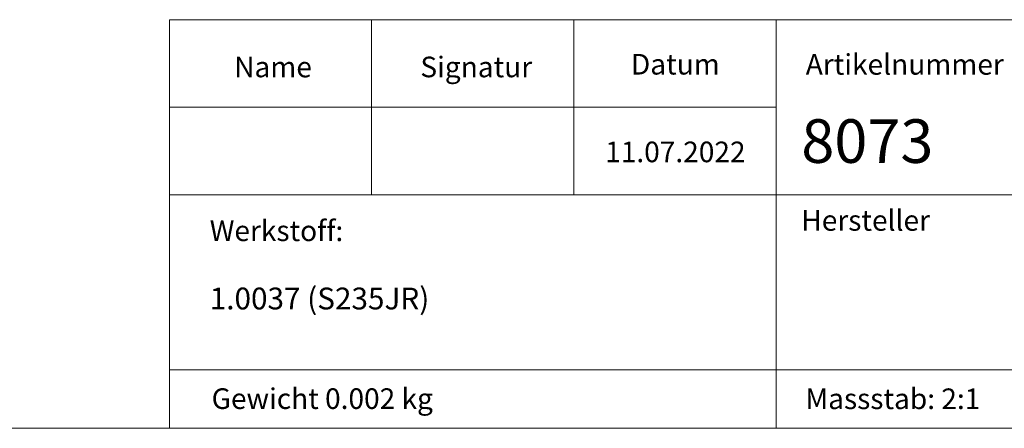
# Model space of a CAD drawing. Units: millimetres. Extents: x 2 to 146, y 2 to 102.
# Drawn here: x 74 to 110, y 2 to 17 of the extents above; entities that cross this region are included whole.
import ezdxf

# ---------------------------------------------------------------- set-up
doc = ezdxf.new("R2010")
doc.units = ezdxf.units.MM
doc.header["$LTSCALE"] = 0.5
doc.styles.add('SLDTEXTSTYLE0', font='TXT', dxfattribs={"width": 0.75})

msp = doc.modelspace()

# ---------------------------------------------------------------- linework, layer by layer
at = {"color": 7, "linetype": 'Continuous', "lineweight": 18}
for p, q in [((79.7, 17.375), (87.065, 17.375)), ((79.7, 17.375), (79.7, 14.188)), ((87.065, 17.375), (94.43, 17.375)), ((87.065, 11), (87.065, 17.375)), ((94.43, 17.375), (101.8, 17.375)), ((94.43, 17.375), (94.43, 11)), ((101.8, 17.375), (146, 17.375)), ((101.8, 17.375), (101.8, 2.5)), ((79.7, 14.188), (87.065, 14.188)), ((79.7, 11), (79.7, 14.188)), ((87.065, 14.188), (94.43, 14.188)), ((94.43, 14.188), (101.8, 14.188)), ((87.065, 11), (79.7, 11)), ((79.7, 11), (79.7, 4.625)), ((94.43, 11), (87.065, 11)), ((94.43, 11), (101.8, 11)), ((101.8, 11), (139.5, 11)), ((79.7, 4.625), (146, 4.625)), ((79.7, 2.5), (79.7, 4.625)), ((2.5, 2.5), (146, 2.5))]:
    msp.add_line(p, q, dxfattribs=at)

# ---------------------------------------------------------------- texts
at = {"color": 7, "linetype": 'Continuous', "lineweight": 0, "style": 'SLDTEXTSTYLE0'}
for s, insert, char_height, attachment_point in [('Artikelnummer', (102.876, 16.123), 0.75, 1), ('Name', (83.476, 16.029), 0.75, 2), ('Signatur', (90.877, 16.029), 0.75, 2), ('Datum', (98.127, 16.128), 0.75, 2), ('8073', (102.715, 13.75), 1.5875, 1), ('11.07.2022', (98.128, 12.937), 0.75, 2), ('Hersteller', (102.715, 10.443), 0.75, 1), ('Werkstoff:', (81.171, 10.066), 0.75, 1), ('1.0037 (S235JR)', (81.171, 7.622), 0.79375, 1), ('Gewicht 0.002 kg', (85.268, 3.955), 0.75, 2), ('Massstab: 2:1', (102.862, 3.95), 0.75, 1)]:
    msp.add_mtext(s, dxfattribs=dict(at, insert=insert, char_height=char_height, attachment_point=attachment_point))

doc.saveas('drawing.dxf')
